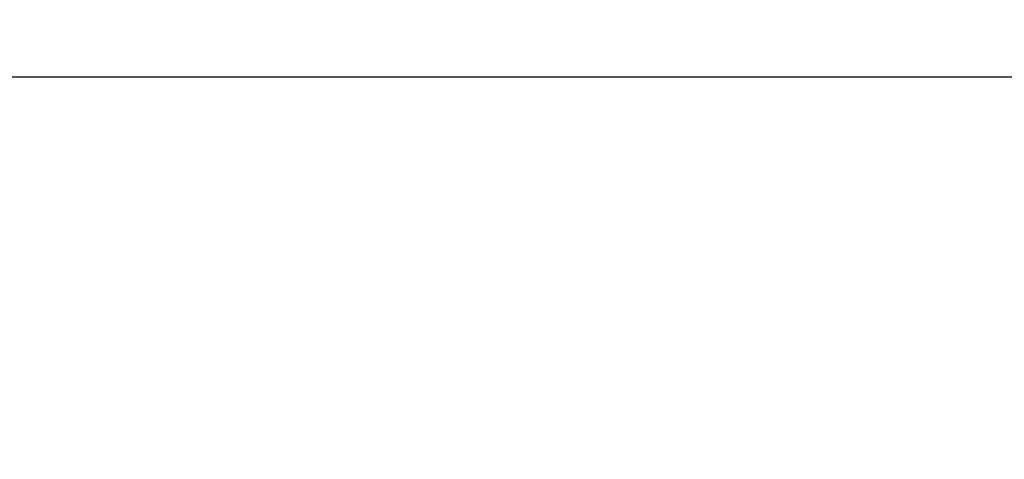
# Model space of a CAD drawing. Units: millimetres. Extents: x 167285 to 251385, y 22776 to 52476.
# Drawn here: x 215638 to 219937, y 44154 to 46075 of the extents above; entities that cross this region are included whole.
import ezdxf

# ---------------------------------------------------------------- set-up
doc = ezdxf.new("R2010")
doc.units = ezdxf.units.MM
doc.header["$LTSCALE"] = 15
doc.layers.get('0').update_dxf_attribs({"lineweight": 50})
doc.layers.get('DEFPOINTS').update_dxf_attribs({"lineweight": 50})
doc.layers.add('P_2DIM', color=6, linetype='Continuous', lineweight=25)
doc.styles.add('BIGFONT', font='simplex.shx', dxfattribs={"bigfont": 'bigfont.shx'})
doc.dimstyles.new('DIMBIGFONT$0', dxfattribs={"dimscale": 50, "dimtxt": 3, "dimasz": 1.2, "dimexe": 1.5, "dimexo": 3, "dimgap": 0.75, "dimtad": 1, "dimdec": 1, "dimdsep": 46, "dimtxsty": 'BIGFONT', "dimblk1": 'DOT', "dimblk2": 'DOT', "dimcen": 0, "dimclrt": 230, "dimadec": 0, "dimazin": 0, "dimtfac": 0.6, "dimtdec": 1, "dimtofl": 0, "dimtmove": 2, "dimatfit": 3, "dimldrblk": 'DOT', "dimfxl": 1, "dimtvp": 1, "dimtolj": 1, "dimarcsym": 0})

# ---------------------------------------------------------------- blocks, each defined once
blk = doc.blocks.new('*D27')
at = {"layer": 'DEFPOINTS', "color": 0}
for p in [(228580.7, 45824.7), (213609, 44154), (228580.7, 44154)]:
    blk.add_point(p, dxfattribs=at)
at = {"layer": 'P_2DIM', "color": 0, "lineweight": -2}
for p, q in [((213609, 44304), (213609, 45899.7)), ((228580.7, 44304), (228580.7, 45899.7)), ((213669, 45824.7), (228520.7, 45824.7))]:
    blk.add_line(p, q, dxfattribs=at)
at = {"layer": 'P_2DIM', "color": 0}
for points in [[(213669, 45834.7), (213669, 45814.7), (213609, 45824.7)], [(228520.7, 45814.7), (228520.7, 45834.7), (228580.7, 45824.7)]]:
    blk.add_solid(points, dxfattribs=at)
at = {"layer": 'P_2DIM', "color": 3, "insert": (221094.9, 45976.5), "char_height": 150, "attachment_point": 5, "style": 'BIGFONT'}
blk.add_mtext('\\A1;(14970)', dxfattribs=at)
blk = doc.blocks.new('_DOT')
at = {"color": 0, "linetype": 'ByBlock'}
blk.add_line((-0.5, 0), (-1, 0), dxfattribs=at)
at = {"color": 0, "linetype": 'ByBlock', "const_width": 0.5}
blk.add_lwpolyline([(-0.25, 0, 1), (0.25, 0, 1)], format="xyb", close=True, dxfattribs=at)

msp = doc.modelspace()

# ---------------------------------------------------------------- dimensions: what is measured, and where the dimension line sits
at = {"layer": 'P_2DIM'}
dim = msp.add_linear_dim(base=(228580.72, 45824.7), p1=(213609.02, 44153.98), p2=(228580.72, 44153.98), text='(<>)', dimstyle='DIMBIGFONT$0', override={"dimrnd": 10, "dimclrt": 3}, dxfattribs=at)
dim.commit()
dim.dimension.update_dxf_attribs({"geometry": '*D27', "text_midpoint": (221094.87, 45976.49)})

doc.saveas('drawing.dxf')
